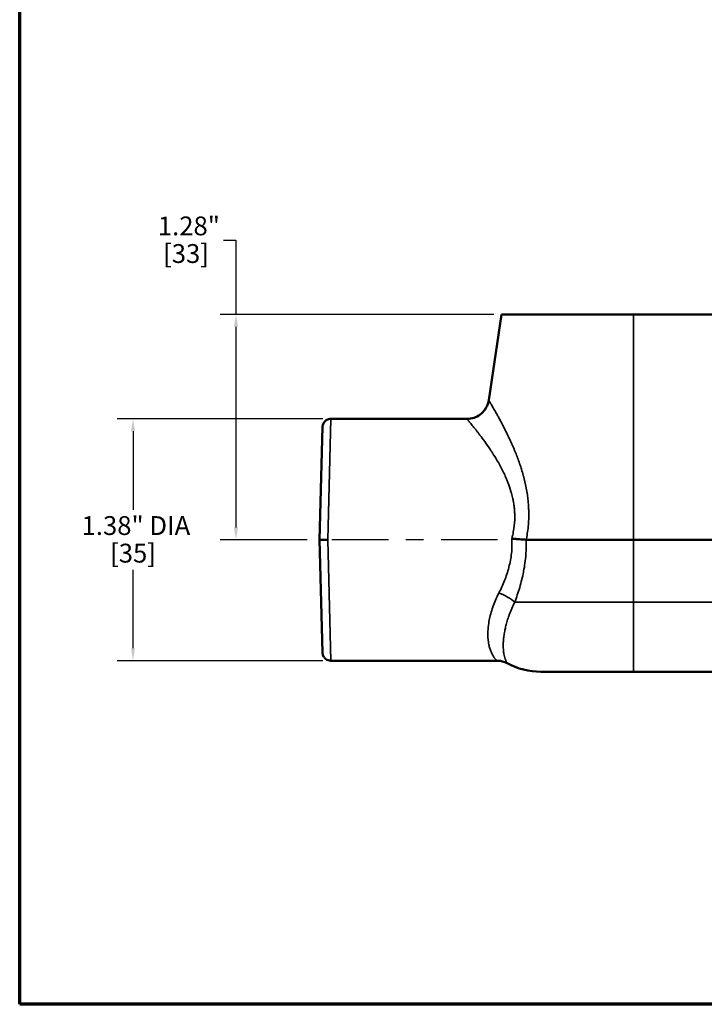
# Model space of a CAD drawing. Units: inches. Extents: x 0.1 to 15.6, y 0.1 to 12.
# Drawn here: x 0.3 to 4.2, y 0.3 to 5.9 of the extents above; entities that cross this region are included whole.
import ezdxf

# ---------------------------------------------------------------- set-up
doc = ezdxf.new("R2010")
doc.units = ezdxf.units.IN
doc.header["$LTSCALE"] = 0.714286
doc.header["$MEASUREMENT"] = 0
doc.linetypes.add('CHAIN', pattern=[0.7087, 0.4724, -0.0591, 0.1181, -0.0591])
for name, color, linetype, lineweight in [('Border (ANSI)', 7, 'Continuous', 70), ('Centerline (ANSI)', 7, 'Continuous', 25), ('Dimension (ANSI)', 7, 'Continuous', 25), ('Visible (ANSI)', 7, 'Continuous', 50), ('Visible Narrow (ANSI)', 7, 'Continuous', 35)]:
    doc.layers.add(name, color=color, linetype=linetype, lineweight=lineweight)
doc.styles.add('Note Text (ANSI)', font='tahoma.ttf')
doc.dimstyles.new('Default (ANSI)', dxfattribs={"dimscale": 0.714286, "dimtxt": 0.15, "dimasz": 0.098425, "dimexe": 0.125, "dimexo": 0.0625, "dimgap": 0.031496, "dimtad": 0, "dimtih": 1, "dimtoh": 1, "dimrnd": 1e-08, "dimzin": 4, "dimdsep": 46, "dimtxsty": 'Note Text (ANSI)', "dimcen": 0.09, "dimdle": 0.393701, "dimclrd": 256, "dimclre": 256, "dimclrt": 256, "dimadec": 0, "dimazin": 1, "dimtfac": 1, "dimtofl": 0, "dimtmove": 0, "dimatfit": 3, "dimfxl": 1, "dimtolj": 1, "dimtzin": 4, "dimlwd": -1, "dimlwe": -1, "dimarcsym": 0})

# ---------------------------------------------------------------- blocks, each defined once
blk = doc.blocks.new('Borders Default Border')
at = {"layer": 'Border (ANSI)', "flags": 128}
blk.add_lwpolyline([(0.3937, 0.3937), (0.3937, 16.6063), (21.6063, 16.6063), (21.6063, 0.3937), (0.3937, 0.3937)], dxfattribs=at)
blk = doc.blocks.new('*D23')
at = {"layer": 'Defpoints', "color": 0, "transparency": 16777216}
for p in [(2.0507, 3.6103), (0.9259, 2.2353), (2.0507, 2.2353)]:
    blk.add_point(p, dxfattribs=at)
at = {"layer": 'Dimension (ANSI)', "transparency": 16777216}
for p, q in [((2.0061, 3.6103), (0.8366, 3.6103)), ((0.9259, 3.54), (0.9259, 3.0939)), ((0.9259, 2.3057), (0.9259, 2.7518)), ((2.0061, 2.2353), (0.8366, 2.2353))]:
    blk.add_line(p, q, dxfattribs=at)
for points in [[(0.9141, 3.54), (0.9376, 3.54), (0.9259, 3.6103)], [(0.9141, 2.3057), (0.9376, 2.3057), (0.9259, 2.2353)]]:
    blk.add_solid(points, dxfattribs=at)
at = {"layer": 'Dimension (ANSI)', "transparency": 16777216, "attachment_point": 2, "style": 'Note Text (ANSI)'}
for s, insert, char_height in [('\\A1; \\fTahoma|b0|i0;\\H0.1071;1.38" DIA', (0.9259, 3.0573), 0.107143), ('\\A1;[35]', (0.9259, 2.9004), 0.10714)]:
    blk.add_mtext(s, dxfattribs=dict(at, insert=insert, char_height=char_height))
blk = doc.blocks.new('*D25')
at = {"layer": 'Defpoints', "color": 0, "transparency": 16777216}
for p in [(3.022, 4.2048), (1.5115, 2.9228), (1.9614, 2.9228)]:
    blk.add_point(p, dxfattribs=at)
at = {"layer": 'Dimension (ANSI)', "transparency": 16777216}
for p, q in [((1.4412, 4.6268), (1.5115, 4.6268)), ((1.5115, 4.6268), (1.5115, 4.2048)), ((2.9774, 4.2048), (1.4222, 4.2048)), ((1.5115, 4.1345), (1.5115, 2.9932)), ((1.9168, 2.9228), (1.4222, 2.9228))]:
    blk.add_line(p, q, dxfattribs=at)
for points in [[(1.4998, 4.1345), (1.5232, 4.1345), (1.5115, 4.2048)], [(1.4998, 2.9932), (1.5232, 2.9932), (1.5115, 2.9228)]]:
    blk.add_solid(points, dxfattribs=at)
at = {"layer": 'Dimension (ANSI)', "transparency": 16777216, "attachment_point": 2, "style": 'Note Text (ANSI)'}
for s, insert, char_height in [('\\A1; \\fTahoma|b0|i0;\\H0.1071;1.28"', (1.2273, 4.7613), 0.107143), ('\\A1;[33]', (1.2273, 4.6043), 0.10714)]:
    blk.add_mtext(s, dxfattribs=dict(at, insert=insert, char_height=char_height))

msp = doc.modelspace()

# ---------------------------------------------------------------- linework, layer by layer
at = {"layer": 'Centerline (ANSI)', "linetype": 'CHAIN', "ltscale": 0.952448}
msp.add_line((2.9997, 2.9228), (1.9614, 2.9228), dxfattribs=at)
at = {"layer": 'Visible (ANSI)'}
for p, q in [((3.022, 4.2048), (2.9491, 3.7169)), ((3.772, 4.2048), (3.022, 4.2048)), ((6.522, 4.2048), (3.772, 4.2048)), ((2.8255, 3.6103), (2.0507, 3.6103)), ((1.9869, 2.9228), (2.0037, 3.5646)), ((1.9869, 2.9228), (2.0339, 2.9228)), ((2.0037, 2.2811), (1.9869, 2.9228)), ((3.772, 2.9228), (3.1629, 2.9228)), ((6.522, 2.9228), (3.772, 2.9228)), ((2.9954, 2.2353), (2.0507, 2.2353)), ((3.772, 2.1728), (3.2456, 2.1728)), ((4.4479, 2.1728), (3.772, 2.1728))]:
    msp.add_line(p, q, dxfattribs=at)
msp.add_arc((3.2456, 2.5788), 0.406, 241.9205, 270, dxfattribs=at)
msp.add_ellipse((3.1623, 2.9267), major_axis=(0.00651, -0.00047), ratio=0.582208, start_param=4.708343, end_param=4.837881, dxfattribs=at)
for points, knots in [([(2.8255, 3.6103), (2.839, 3.6103), (2.8527, 3.6126), (2.878, 3.6212), (2.8901, 3.6275), (2.9113, 3.6435), (2.9207, 3.6533), (2.9358, 3.6751), (2.9417, 3.6874), (2.947, 3.7056), (2.9483, 3.7112), (2.9491, 3.7169)], [0, 0, 0, 0, 0.1029009, 0.1029009, 0.2040057, 0.2040057, 0.305175, 0.305175, 0.406342, 0.406342, 0.4498365, 0.4498365, 0.4498365, 0.4498365]), ([(2.0037, 3.5646), (2.0038, 3.5663), (2.0039, 3.5681), (2.0044, 3.5716), (2.0047, 3.5733), (2.006, 3.5782), (2.0072, 3.5813), (2.0101, 3.5873), (2.0119, 3.5901), (2.016, 3.5952), (2.0184, 3.5976), (2.0235, 3.6018), (2.0263, 3.6036), (2.0321, 3.6066), (2.0352, 3.6078), (2.0424, 3.6098), (2.0466, 3.6103), (2.0507, 3.6103)], [0, 0, 0, 0, 0.0133967, 0.0133967, 0.0266272, 0.0266272, 0.0519706, 0.0519706, 0.0771103, 0.0771103, 0.1022501, 0.1022501, 0.1273898, 0.1273898, 0.1525295, 0.1525295, 0.1840556, 0.1840556, 0.1840556, 0.1840556]), ([(3.162, 2.9229), (3.1507, 2.9237), (3.1379, 2.9247), (3.1239, 2.9258), (3.117, 2.9264), (3.1099, 2.927), (3.1026, 2.9275), (3.0954, 2.9281), (3.088, 2.9287), (3.0806, 2.9293)], [0, 0, 0, 0, 0.5, 0.5, 0.5, 0.75, 0.75, 0.75, 1, 1, 1, 1]), ([(2.0507, 2.2353), (2.0457, 2.2353), (2.0405, 2.2362), (2.031, 2.2394), (2.0265, 2.2418), (2.0185, 2.2478), (2.0149, 2.2515), (2.0092, 2.2597), (2.007, 2.2643), (2.0051, 2.271), (2.0046, 2.273), (2.0041, 2.276), (2.004, 2.277), (2.0039, 2.2786), (2.0038, 2.2791), (2.0038, 2.2798), (2.0038, 2.2801), (2.0038, 2.2805), (2.0038, 2.2806), (2.0037, 2.2808), (2.0037, 2.2809), (2.0037, 2.281), (2.0037, 2.281), (2.0037, 2.281), (2.0037, 2.2811), (2.0037, 2.2811), (2.0037, 2.2811), (2.0037, 2.2811), (2.0037, 2.2811), (2.0037, 2.2811), (2.0037, 2.2811), (2.0037, 2.2811), (2.0037, 2.2811), (2.0037, 2.2811)], [0, 0, 0, 0, 0.0386469, 0.0386469, 0.0766639, 0.0766639, 0.1147034, 0.1147034, 0.1527422, 0.1527422, 0.1680981, 0.1680981, 0.1758943, 0.1758943, 0.1798076, 0.1798076, 0.1817662, 0.1817662, 0.1827457, 0.1827457, 0.1832355, 0.1832355, 0.1834804, 0.1834804, 0.1836028, 0.1836028, 0.183664, 0.183664, 0.1836946, 0.1836946, 0.1837099, 0.1837099, 0.1837905, 0.1837905, 0.1837905, 0.1837905]), ([(3.0545, 2.2206), (3.0426, 2.227), (3.0294, 2.2315), (3.0094, 2.2348), (3.0025, 2.2353), (2.9956, 2.2353)], [0, 0, 0, 0, 0.1029423, 0.1029423, 0.1550751, 0.1550751, 0.1550751, 0.1550751]), ([(3.0545, 2.2206), (3.0545, 2.2206), (3.0545, 2.2206), (3.0545, 2.2206), (3.0545, 2.2206), (3.0545, 2.2206), (3.0545, 2.2206)], [0.49994077629, 0.49994077629, 0.49994077629, 0.49994077629, 0.5, 0.5, 0.5, 0.50002681094, 0.50002681094, 0.50002681094, 0.50002681094])]:
    msp.add_open_spline(points, degree=3, knots=knots, dxfattribs=at)
for points in [[(2.8255, 3.6103), (2.8255, 3.6103), (2.8255, 3.6103), (2.8255, 3.6103)], [(3.0914, 3.4435), (3.0913, 3.4435), (3.0913, 3.4435), (3.0913, 3.4435)]]:
    msp.add_open_spline(points, degree=3, dxfattribs=at)
at = {"layer": 'Visible Narrow (ANSI)'}
for p, q in [((3.772, 4.2048), (3.772, 2.9228)), ((2.0507, 3.6103), (2.034, 2.9228)), ((3.0745, 3.4816), (3.0745, 3.4817)), ((2.034, 2.9228), (2.0507, 2.2353)), ((3.772, 2.5682), (3.772, 2.9228)), ((3.772, 2.5682), (3.0971, 2.5682)), ((3.772, 2.5682), (3.772, 2.1728)), ((3.772, 2.5682), (6.522, 2.5682))]:
    msp.add_line(p, q, dxfattribs=at)
msp.add_ellipse((3.0067, 2.5649), major_axis=(0.1148, -0.0495), ratio=0.410755, start_param=0.857853, end_param=1.746199, dxfattribs=at)
for points, knots in [([(2.9491, 3.7169), (2.9491, 3.7169), (2.9491, 3.7169), (2.9491, 3.7169), (2.9491, 3.7169), (2.9493, 3.7165), (2.9498, 3.7158), (2.9502, 3.715), (2.9508, 3.714), (2.9517, 3.7125), (2.9517, 3.7125), (2.9518, 3.7124), (2.9518, 3.7123), (2.9526, 3.7109), (2.9537, 3.7092), (2.9549, 3.7072), (2.955, 3.707), (2.9551, 3.7068), (2.9552, 3.7066), (2.9564, 3.7047), (2.9577, 3.7024), (2.9592, 3.6999), (2.9594, 3.6995), (2.9597, 3.6991), (2.9599, 3.6986), (2.9631, 3.6933), (2.9668, 3.6869), (2.9711, 3.6795), (2.9758, 3.6714), (2.9812, 3.662), (2.9871, 3.6516), (2.988, 3.65), (2.9889, 3.6483), (2.9899, 3.6466), (2.992, 3.6428), (2.9942, 3.6389), (2.9964, 3.6349), (2.9997, 3.6291), (3.003, 3.623), (3.0065, 3.6167), (3.0077, 3.6145), (3.0089, 3.6122), (3.0102, 3.6099), (3.016, 3.5991), (3.0221, 3.5877), (3.0284, 3.5758), (3.0298, 3.5731), (3.0312, 3.5704), (3.0326, 3.5676), (3.0389, 3.5553), (3.0455, 3.5424), (3.0521, 3.5289), (3.0535, 3.526), (3.055, 3.5231), (3.0564, 3.5201), (3.0591, 3.5146), (3.0618, 3.509), (3.0644, 3.5033), (3.0686, 3.4946), (3.0727, 3.4856), (3.0769, 3.4765), (3.0782, 3.4735), (3.0796, 3.4705), (3.0809, 3.4675), (3.0878, 3.4518), (3.0947, 3.4357), (3.1014, 3.4192), (3.1095, 3.3991), (3.1174, 3.3784), (3.1248, 3.3569), (3.1256, 3.3547), (3.1263, 3.3525), (3.1271, 3.3503), (3.1301, 3.3416), (3.1329, 3.3327), (3.1358, 3.3237), (3.1393, 3.3124), (3.1427, 3.3008), (3.1459, 3.2891), (3.1462, 3.2879), (3.1465, 3.2868), (3.1469, 3.2856), (3.1529, 3.2633), (3.1582, 3.2406), (3.1626, 3.2174), (3.1627, 3.2172), (3.1627, 3.2169), (3.1628, 3.2166), (3.1652, 3.2042), (3.1673, 3.1916), (3.1691, 3.1788), (3.1706, 3.1682), (3.172, 3.1574), (3.1731, 3.1466), (3.1733, 3.1443), (3.1735, 3.1421), (3.1737, 3.1398), (3.1746, 3.13), (3.1754, 3.1201), (3.1759, 3.1101), (3.1761, 3.1066), (3.1763, 3.1032), (3.1764, 3.0998), (3.1768, 3.0908), (3.177, 3.0818), (3.177, 3.0728), (3.177, 3.0684), (3.177, 3.0639), (3.177, 3.0594), (3.1766, 3.0324), (3.1748, 3.0053), (3.1715, 2.9782), (3.1699, 2.9647), (3.1679, 2.951), (3.1655, 2.9374), (3.1647, 2.9326), (3.1638, 2.9277), (3.1629, 2.9228)], [0.5002974, 0.5002974, 0.5002974, 0.5002974, 0.5004466, 0.5004466, 0.5004466, 0.5155113, 0.5155113, 0.5155113, 0.5305973, 0.5305973, 0.5305973, 0.53125, 0.53125, 0.53125, 0.5455808, 0.5455808, 0.5455808, 0.546875, 0.546875, 0.546875, 0.5603633, 0.5603633, 0.5603633, 0.5625, 0.5625, 0.5625, 0.5901108, 0.5901108, 0.5901108, 0.620292, 0.620292, 0.620292, 0.625, 0.625, 0.625, 0.6355241, 0.6355241, 0.6355241, 0.6508351, 0.6508351, 0.6508351, 0.65625, 0.65625, 0.65625, 0.6817891, 0.6817891, 0.6817891, 0.6875, 0.6875, 0.6875, 0.7131797, 0.7131797, 0.7131797, 0.71875, 0.71875, 0.71875, 0.7290058, 0.7290058, 0.7290058, 0.7448316, 0.7448316, 0.7448316, 0.75, 0.75, 0.75, 0.7767725, 0.7767725, 0.7767725, 0.8091959, 0.8091959, 0.8091959, 0.8125, 0.8125, 0.8125, 0.8256123, 0.8256123, 0.8256123, 0.8421237, 0.8421237, 0.8421237, 0.84375, 0.84375, 0.84375, 0.875, 0.875, 0.875, 0.8753587, 0.8753587, 0.8753587, 0.8921835, 0.8921835, 0.8921835, 0.90625, 0.90625, 0.90625, 0.9091634, 0.9091634, 0.9091634, 0.921875, 0.921875, 0.921875, 0.9262249, 0.9262249, 0.9262249, 0.9375, 0.9375, 0.9375, 0.9430991, 0.9430991, 0.9430991, 0.9769472, 0.9769472, 0.9769472, 0.9939411, 0.9939411, 0.9939411, 1, 1, 1, 1]), ([(3.0806, 2.9293), (3.0825, 2.9365), (3.0842, 2.9436), (3.0857, 2.9508), (3.0882, 2.9623), (3.0903, 2.9739), (3.092, 2.9854), (3.0954, 3.0082), (3.0971, 3.0311), (3.0971, 3.054), (3.0971, 3.0583), (3.0971, 3.0625), (3.097, 3.0668), (3.0968, 3.0739), (3.0964, 3.0811), (3.0959, 3.0882), (3.0956, 3.0925), (3.0953, 3.0968), (3.0949, 3.101), (3.0942, 3.1081), (3.0933, 3.1151), (3.0924, 3.1221), (3.0918, 3.1262), (3.0911, 3.1303), (3.0905, 3.1344), (3.0893, 3.1414), (3.088, 3.1483), (3.0866, 3.1551), (3.0843, 3.1659), (3.0818, 3.1766), (3.0789, 3.1871), (3.0779, 3.1908), (3.0768, 3.1946), (3.0757, 3.1983), (3.0707, 3.2154), (3.0649, 3.2322), (3.0586, 3.2484), (3.0573, 3.2518), (3.056, 3.2551), (3.0547, 3.2584), (3.052, 3.2649), (3.0493, 3.2713), (3.0465, 3.2777), (3.0423, 3.2872), (3.038, 3.2966), (3.0336, 3.3058), (3.0323, 3.3084), (3.031, 3.3111), (3.0296, 3.3137), (3.022, 3.3292), (3.014, 3.3441), (3.0058, 3.3585), (3.0046, 3.3606), (3.0035, 3.3627), (3.0022, 3.3648), (2.9939, 3.3793), (2.9853, 3.3934), (2.9768, 3.4069), (2.9757, 3.4086), (2.9747, 3.4102), (2.9736, 3.4119), (2.9698, 3.4179), (2.9659, 3.4238), (2.9621, 3.4296), (2.9572, 3.4371), (2.9523, 3.4443), (2.9475, 3.4513), (2.9379, 3.4654), (2.9285, 3.4785), (2.9194, 3.4909), (2.9189, 3.4916), (2.9184, 3.4923), (2.918, 3.4929), (2.9095, 3.5045), (2.9013, 3.5154), (2.8935, 3.5256), (2.8932, 3.526), (2.8929, 3.5264), (2.8926, 3.5268), (2.8888, 3.5317), (2.8852, 3.5364), (2.8816, 3.541), (2.8778, 3.5459), (2.874, 3.5507), (2.8705, 3.5551), (2.8704, 3.5553), (2.8702, 3.5555), (2.8701, 3.5557), (2.8632, 3.5643), (2.857, 3.572), (2.8516, 3.5787), (2.8461, 3.5855), (2.8413, 3.5912), (2.8375, 3.596), (2.8374, 3.596), (2.8374, 3.5961), (2.8373, 3.5961), (2.8354, 3.5984), (2.8338, 3.6004), (2.8323, 3.6022), (2.8323, 3.6022), (2.8322, 3.6023), (2.8322, 3.6023), (2.8307, 3.604), (2.8295, 3.6055), (2.8285, 3.6067), (2.8285, 3.6067), (2.8285, 3.6067), (2.8285, 3.6067), (2.8275, 3.6079), (2.8268, 3.6088), (2.8263, 3.6094), (2.8258, 3.61), (2.8255, 3.6103), (2.8255, 3.6103), (2.8255, 3.6103), (2.8255, 3.6103), (2.8255, 3.6103), (2.8255, 3.6103), (2.8255, 3.6103), (2.8255, 3.6103)], [0, 0, 0, 0, 0.0097611, 0.0097611, 0.0097611, 0.0254706, 0.0254706, 0.0254706, 0.056723, 0.056723, 0.056723, 0.0625, 0.0625, 0.0625, 0.0722301, 0.0722301, 0.0722301, 0.078125, 0.078125, 0.078125, 0.0879141, 0.0879141, 0.0879141, 0.09375, 0.09375, 0.09375, 0.1036594, 0.1036594, 0.1036594, 0.1193814, 0.1193814, 0.1193814, 0.125, 0.125, 0.125, 0.150848, 0.150848, 0.150848, 0.15625, 0.15625, 0.15625, 0.1668114, 0.1668114, 0.1668114, 0.182817, 0.182817, 0.182817, 0.1875, 0.1875, 0.1875, 0.214754, 0.214754, 0.214754, 0.21875, 0.21875, 0.21875, 0.2465722, 0.2465722, 0.2465722, 0.25, 0.25, 0.25, 0.2625524, 0.2625524, 0.2625524, 0.2786304, 0.2786304, 0.2786304, 0.3107733, 0.3107733, 0.3107733, 0.3125, 0.3125, 0.3125, 0.3425936, 0.3425936, 0.3425936, 0.34375, 0.34375, 0.34375, 0.3584254, 0.3584254, 0.3584254, 0.3742923, 0.3742923, 0.3742923, 0.375, 0.375, 0.375, 0.4059105, 0.4059105, 0.4059105, 0.4371387, 0.4371387, 0.4371387, 0.4375, 0.4375, 0.4375, 0.4526731, 0.4526731, 0.4526731, 0.453125, 0.453125, 0.453125, 0.4684426, 0.4684426, 0.4684426, 0.46875, 0.46875, 0.46875, 0.4843482, 0.4843482, 0.4843482, 0.5, 0.5, 0.5, 0.5002595, 0.5002595, 0.5002595, 0.5004172, 0.5004172, 0.5004172, 0.5004172]), ([(3.0067, 2.62), (3.0183, 2.6428), (3.0291, 2.6662), (3.0485, 2.7149), (3.057, 2.7401), (3.0708, 2.7928), (3.0759, 2.8196), (3.0816, 2.8739), (3.0823, 2.9014), (3.0806, 2.9293)], [0, 0, 0, 0, 0.25, 0.25, 0.5, 0.5, 0.75, 0.75, 1, 1, 1, 1]), ([(3.162, 2.9229), (3.163, 2.8946), (3.1624, 2.8668), (3.1604, 2.8391), (3.1592, 2.8229), (3.1575, 2.8066), (3.1553, 2.7906), (3.1532, 2.7746), (3.1506, 2.7588), (3.1476, 2.7431), (3.1474, 2.7419), (3.1472, 2.7408), (3.1469, 2.7396), (3.1441, 2.7253), (3.1409, 2.7109), (3.1375, 2.6968), (3.1338, 2.6817), (3.1298, 2.6669), (3.1255, 2.6523), (3.1254, 2.6521), (3.1254, 2.6519), (3.1253, 2.6517), (3.1169, 2.6231), (3.1074, 2.5953), (3.0971, 2.5682)], [0.0000001, 0.0000001, 0.0000001, 0.0000001, 0.2258703, 0.2258703, 0.2258703, 0.3582791, 0.3582791, 0.3582791, 0.4902803, 0.4902803, 0.4902803, 0.5, 0.5, 0.5, 0.6203918, 0.6203918, 0.6203918, 0.7483156, 0.7483156, 0.7483156, 0.75, 0.75, 0.75, 1, 1, 1, 1]), ([(2.9956, 2.2353), (2.9956, 2.2353), (2.9956, 2.2353), (2.9956, 2.2353), (2.9956, 2.2354), (2.9951, 2.2359), (2.994, 2.237), (2.993, 2.2381), (2.9914, 2.2398), (2.9895, 2.242), (2.9894, 2.2421), (2.9894, 2.2422), (2.9893, 2.2423), (2.9874, 2.2444), (2.9852, 2.2471), (2.9828, 2.2504), (2.9827, 2.2505), (2.9826, 2.2506), (2.9825, 2.2507), (2.9801, 2.2539), (2.9775, 2.2577), (2.9748, 2.262), (2.9747, 2.2622), (2.9746, 2.2623), (2.9746, 2.2624), (2.9719, 2.2668), (2.9692, 2.2716), (2.9666, 2.2769), (2.9639, 2.2824), (2.9613, 2.2884), (2.9589, 2.2949), (2.9589, 2.2951), (2.9588, 2.2952), (2.9587, 2.2954), (2.9564, 2.3018), (2.9543, 2.3087), (2.9524, 2.3161), (2.9524, 2.3162), (2.9523, 2.3164), (2.9523, 2.3166), (2.9504, 2.324), (2.9488, 2.332), (2.9475, 2.3404), (2.9475, 2.3406), (2.9475, 2.3408), (2.9474, 2.3411), (2.9449, 2.358), (2.9438, 2.3768), (2.9445, 2.3973), (2.9445, 2.3976), (2.9445, 2.3979), (2.9445, 2.3982), (2.9447, 2.4031), (2.9449, 2.4081), (2.9453, 2.4132), (2.9457, 2.4187), (2.9462, 2.4242), (2.9469, 2.4299), (2.9469, 2.4302), (2.9469, 2.4306), (2.947, 2.4309), (2.9482, 2.4419), (2.95, 2.4532), (2.9522, 2.4648), (2.9523, 2.4652), (2.9524, 2.4656), (2.9525, 2.466), (2.9547, 2.4776), (2.9574, 2.4894), (2.9607, 2.5015), (2.964, 2.514), (2.968, 2.5268), (2.9725, 2.5398), (2.9726, 2.5401), (2.9727, 2.5404), (2.9728, 2.5407), (2.9772, 2.5535), (2.9822, 2.5665), (2.9878, 2.5797), (2.9935, 2.5931), (2.9998, 2.6065), (3.0067, 2.62)], [0.4991684, 0.4991684, 0.4991684, 0.4991684, 0.5, 0.5, 0.5, 0.5300845, 0.5300845, 0.5300845, 0.5614499, 0.5614499, 0.5614499, 0.5625, 0.5625, 0.5625, 0.5928034, 0.5928034, 0.5928034, 0.59375, 0.59375, 0.59375, 0.6241058, 0.6241058, 0.6241058, 0.625, 0.625, 0.625, 0.6553837, 0.6553837, 0.6553837, 0.6866755, 0.6866755, 0.6866755, 0.6875, 0.6875, 0.6875, 0.7179694, 0.7179694, 0.7179694, 0.71875, 0.71875, 0.71875, 0.7491438, 0.7491438, 0.7491438, 0.75, 0.75, 0.75, 0.8115149, 0.8115149, 0.8115149, 0.8125, 0.8125, 0.8125, 0.8271544, 0.8271544, 0.8271544, 0.8427898, 0.8427898, 0.8427898, 0.84375, 0.84375, 0.84375, 0.8739218, 0.8739218, 0.8739218, 0.875, 0.875, 0.875, 0.9052242, 0.9052242, 0.9052242, 0.9367692, 0.9367692, 0.9367692, 0.9375, 0.9375, 0.9375, 0.9684386, 0.9684386, 0.9684386, 1, 1, 1, 1]), ([(3.0971, 2.5682), (3.091, 2.5559), (3.0854, 2.5438), (3.0802, 2.5318), (3.075, 2.5196), (3.0703, 2.5076), (3.066, 2.4957), (3.0655, 2.4945), (3.0651, 2.4932), (3.0646, 2.4919), (3.0609, 2.4815), (3.0575, 2.4712), (3.0545, 2.4611), (3.0539, 2.4593), (3.0534, 2.4575), (3.0529, 2.4557), (3.0502, 2.4463), (3.0477, 2.437), (3.0455, 2.428), (3.045, 2.4256), (3.0444, 2.4233), (3.0439, 2.421), (3.042, 2.4125), (3.0403, 2.4044), (3.0389, 2.3964), (3.038, 2.3913), (3.0372, 2.3863), (3.0365, 2.3814), (3.0357, 2.3764), (3.0351, 2.3716), (3.0346, 2.3669), (3.0343, 2.3643), (3.034, 2.3616), (3.0337, 2.359), (3.0328, 2.3496), (3.0322, 2.3405), (3.0319, 2.332), (3.0318, 2.3263), (3.0317, 2.3208), (3.0318, 2.3155), (3.0319, 2.3129), (3.032, 2.3103), (3.0321, 2.3078), (3.0323, 2.3029), (3.0326, 2.2981), (3.033, 2.2936), (3.0337, 2.2867), (3.0345, 2.2803), (3.0355, 2.2744), (3.0366, 2.2685), (3.0378, 2.2631), (3.0391, 2.2582), (3.0404, 2.2532), (3.0418, 2.2487), (3.0432, 2.2448), (3.0435, 2.2437), (3.0439, 2.2427), (3.0443, 2.2417), (3.0453, 2.2389), (3.0464, 2.2364), (3.0474, 2.2342), (3.0487, 2.2312), (3.05, 2.2287), (3.0511, 2.2267), (3.0512, 2.2264), (3.0514, 2.2261), (3.0515, 2.2258), (3.0524, 2.2242), (3.0531, 2.223), (3.0536, 2.2221), (3.0542, 2.2211), (3.0545, 2.2206), (3.0545, 2.2206)], [0, 0, 0, 0, 0.0294618, 0.0294618, 0.0294618, 0.0592931, 0.0592931, 0.0592931, 0.0625, 0.0625, 0.0625, 0.0889971, 0.0889971, 0.0889971, 0.09375, 0.09375, 0.09375, 0.1185384, 0.1185384, 0.1185384, 0.125, 0.125, 0.125, 0.1485071, 0.1485071, 0.1485071, 0.1636628, 0.1636628, 0.1636628, 0.1788474, 0.1788474, 0.1788474, 0.1875, 0.1875, 0.1875, 0.21875, 0.21875, 0.21875, 0.2395904, 0.2395904, 0.2395904, 0.25, 0.25, 0.25, 0.2706782, 0.2706782, 0.2706782, 0.3022097, 0.3022097, 0.3022097, 0.3341459, 0.3341459, 0.3341459, 0.3664793, 0.3664793, 0.3664793, 0.375, 0.375, 0.375, 0.3992777, 0.3992777, 0.3992777, 0.4326294, 0.4326294, 0.4326294, 0.4375, 0.4375, 0.4375, 0.4663775, 0.4663775, 0.4663775, 0.4999408, 0.4999408, 0.4999408, 0.4999408])]:
    msp.add_open_spline(points, degree=3, knots=knots, dxfattribs=at)

# ---------------------------------------------------------------- block references
at = {"xscale": 0.7142857142857143, "yscale": 0.7142857142857143, "zscale": 0.7142857142857143}
msp.add_blockref('Borders Default Border', (0, 0), dxfattribs=at)

# ---------------------------------------------------------------- dimensions: what is measured, and where the dimension line sits
at = {"layer": 'Dimension (ANSI)'}
for base, p1, p2, angle, text, override, picture, middle in [((1.5115, 2.9228), (3.022, 4.2048), (1.9614, 2.9228), 270, ' \\fTahoma|b0|i0;\\H0.1071;<>"\\X[33]', {"dimgap": 0.031496, "dimdec": 2, "dimpost": '\\X', "dimtol": 0, "dimlim": 0, "dimtp": 0, "dimtm": 0, "dimtdec": 2, "dimtmove": 1, "dimatfit": 2, "dimtvp": -0.25}, '*D25', (1.4929, 4.6268)), ((0.9258644767, 2.2353494877), (2.0507238693, 3.6103494877), (2.0507238693, 2.2353494877), 90, ' \\fTahoma|b0|i0;\\H0.1071;<>" DIA\\X[35]', {"dimgap": 0.031496, "dimdec": 2, "dimpost": '\\X', "dimtol": 0, "dimlim": 0, "dimtp": 0, "dimtm": 0, "dimtdec": 2, "dimatfit": 1, "dimtvp": -0.25}, '*D23', (0.9258644767, 2.9228494877))]:
    dim = msp.add_linear_dim(base=base, p1=p1, p2=p2, angle=angle, text=text, dimstyle='Default (ANSI)', override=override, dxfattribs=at)
    dim.commit()
    dim.dimension.update_dxf_attribs({"geometry": picture, "text_midpoint": middle, "dimtype": 160})

doc.saveas('drawing.dxf')
